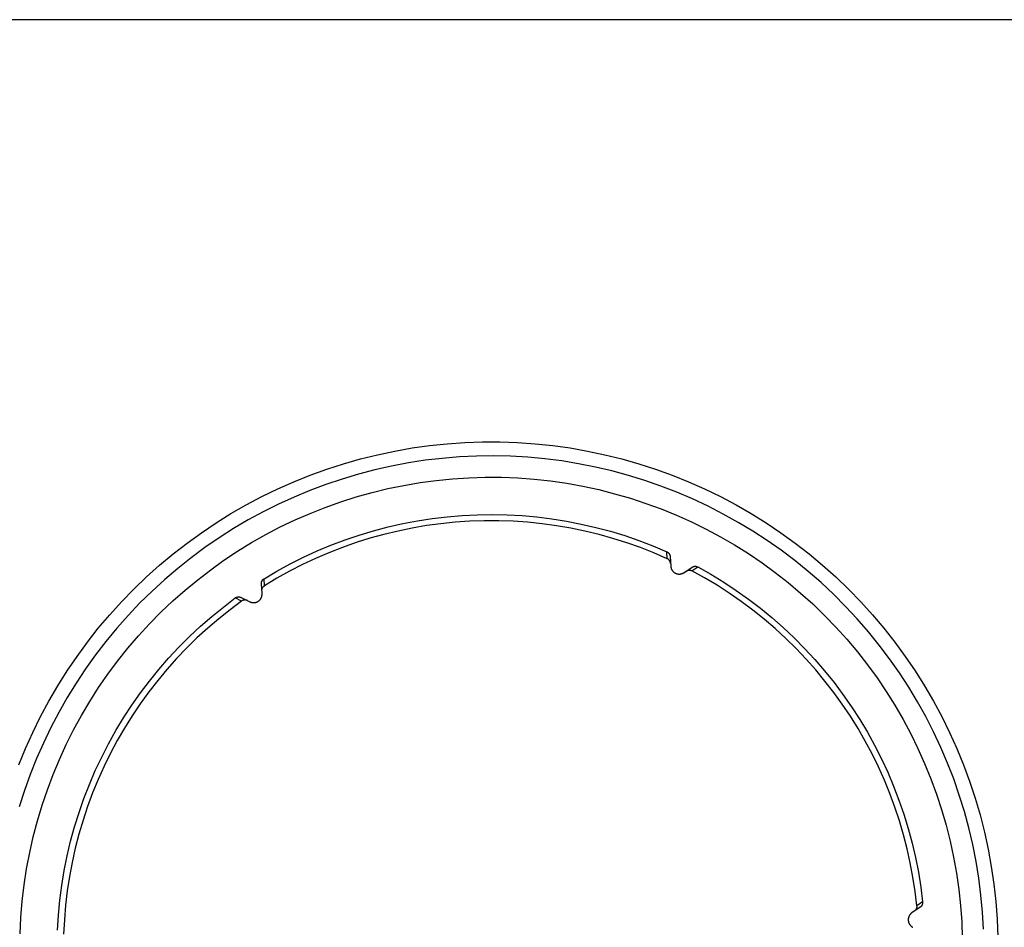
# Model space of a CAD drawing. Units: millimetres. Extents: x -303 to 1054, y -125 to 104.
# Drawn here: x 64 to 99, y 72 to 104 of the extents above; entities that cross this region are included whole.
import ezdxf

# ---------------------------------------------------------------- set-up
doc = ezdxf.new("R2010")
doc.units = ezdxf.units.MM
doc.header["$MEASUREMENT"] = 0
doc.layers.add('Default', color=7, linetype='Continuous', true_color=0x000000)

msp = doc.modelspace()

# ---------------------------------------------------------------- linework, layer by layer
at = {"layer": 'Default', "color": 7, "true_color": 0xffffff}
for p, q in [((1054.456, 104.099), (45.956, 104.099)), ((77.533, 88.771), (78.15, 88.879)), ((78.15, 88.879), (78.77, 88.966)), ((78.77, 88.966), (79.392, 89.031)), ((79.392, 89.031), (80.017, 89.075)), ((80.017, 89.075), (80.643, 89.097)), ((80.643, 89.097), (81.269, 89.097)), ((81.269, 89.097), (81.894, 89.075)), ((81.894, 89.075), (82.519, 89.031)), ((82.519, 89.031), (83.142, 88.966)), ((83.142, 88.966), (83.762, 88.879)), ((83.762, 88.879), (84.378, 88.771)), ((75.711, 88.318), (76.313, 88.49)), ((76.313, 88.49), (76.92, 88.641)), ((76.92, 88.641), (77.533, 88.771)), ((79.221, 88.511), (78.617, 88.441)), ((79.826, 88.561), (79.221, 88.511)), ((80.433, 88.59), (79.826, 88.561)), ((81.04, 88.597), (80.433, 88.59)), ((81.647, 88.584), (81.04, 88.597)), ((82.254, 88.549), (81.647, 88.584)), ((82.859, 88.494), (82.254, 88.549)), ((83.461, 88.417), (82.859, 88.494)), ((84.378, 88.771), (84.991, 88.641)), ((84.991, 88.641), (85.599, 88.49)), ((85.599, 88.49), (86.201, 88.318)), ((75.115, 88.125), (75.711, 88.318)), ((77.42, 88.237), (76.827, 88.104)), ((78.017, 88.349), (77.42, 88.237)), ((78.617, 88.441), (78.017, 88.349)), ((84.061, 88.32), (83.461, 88.417)), ((84.657, 88.202), (84.061, 88.32)), ((85.248, 88.063), (84.657, 88.202)), ((86.201, 88.318), (86.796, 88.125)), ((73.946, 87.678), (74.526, 87.912)), ((74.526, 87.912), (75.115, 88.125)), ((76.24, 87.95), (75.658, 87.776)), ((76.827, 88.104), (76.24, 87.95)), ((79.585, 87.784), (80.165, 87.822)), ((80.165, 87.822), (80.746, 87.839)), ((80.746, 87.839), (81.327, 87.836)), ((81.327, 87.836), (81.908, 87.813)), ((81.908, 87.813), (82.487, 87.77)), ((85.834, 87.904), (85.248, 88.063)), ((86.414, 87.724), (85.834, 87.904)), ((86.796, 88.125), (87.385, 87.912)), ((87.385, 87.912), (87.966, 87.678)), ((73.373, 87.424), (73.946, 87.678)), ((75.082, 87.582), (74.514, 87.369)), ((75.658, 87.776), (75.082, 87.582)), ((77.289, 87.434), (77.858, 87.551)), ((77.858, 87.551), (78.431, 87.649)), ((78.431, 87.649), (79.007, 87.726)), ((79.007, 87.726), (79.585, 87.784)), ((82.487, 87.77), (83.065, 87.707)), ((83.065, 87.707), (83.64, 87.624)), ((83.64, 87.624), (84.212, 87.52)), ((84.212, 87.52), (84.78, 87.398)), ((86.988, 87.525), (86.414, 87.724)), ((87.554, 87.306), (86.988, 87.525)), ((87.966, 87.678), (88.538, 87.424)), ((72.257, 86.858), (72.81, 87.151)), ((72.81, 87.151), (73.373, 87.424)), ((73.953, 87.135), (73.401, 86.882)), ((74.514, 87.369), (73.953, 87.135)), ((75.611, 86.964), (76.165, 87.14)), ((76.165, 87.14), (76.724, 87.297)), ((76.724, 87.297), (77.289, 87.434)), ((84.78, 87.398), (85.343, 87.255)), ((85.343, 87.255), (85.901, 87.093)), ((85.901, 87.093), (86.453, 86.912)), ((88.113, 87.067), (87.554, 87.306)), ((88.538, 87.424), (89.101, 87.151)), ((89.101, 87.151), (89.655, 86.858)), ((71.714, 86.546), (72.257, 86.858)), ((73.401, 86.882), (72.857, 86.611)), ((74.523, 86.555), (75.064, 86.769)), ((75.064, 86.769), (75.611, 86.964)), ((86.453, 86.912), (86.999, 86.711)), ((88.663, 86.809), (88.113, 87.067)), ((89.203, 86.532), (88.663, 86.809)), ((89.655, 86.858), (90.197, 86.546)), ((71.182, 86.215), (71.714, 86.546)), ((72.857, 86.611), (72.324, 86.32)), ((73.991, 86.323), (74.523, 86.555)), ((78.864, 86.37), (79.393, 86.434)), ((79.393, 86.434), (79.923, 86.478)), ((79.923, 86.478), (80.455, 86.505)), ((80.455, 86.505), (80.987, 86.513)), ((80.987, 86.513), (81.52, 86.503)), ((81.52, 86.503), (82.052, 86.474)), ((82.052, 86.474), (82.582, 86.427)), ((82.582, 86.427), (83.11, 86.362)), ((86.999, 86.711), (87.537, 86.492)), ((87.537, 86.492), (88.067, 86.255)), ((89.734, 86.236), (89.203, 86.532)), ((90.197, 86.546), (90.729, 86.215)), ((70.663, 85.866), (71.182, 86.215)), ((72.324, 86.32), (71.801, 86.012)), ((72.951, 85.803), (73.467, 86.072)), ((73.467, 86.072), (73.991, 86.323)), ((76.78, 85.937), (77.295, 86.072)), ((77.295, 86.072), (77.814, 86.19)), ((77.814, 86.19), (78.338, 86.289)), ((78.659, 86.119), (78.151, 86.032)), ((78.338, 86.289), (78.864, 86.37)), ((79.169, 86.188), (78.659, 86.119)), ((79.681, 86.24), (79.169, 86.188)), ((80.195, 86.274), (79.681, 86.24)), ((80.71, 86.291), (80.195, 86.274)), ((81.224, 86.291), (80.71, 86.291)), ((81.739, 86.273), (81.224, 86.291)), ((82.253, 86.238), (81.739, 86.273)), ((82.765, 86.185), (82.253, 86.238)), ((83.275, 86.115), (82.765, 86.185)), ((83.11, 86.362), (83.636, 86.278)), ((83.782, 86.028), (83.275, 86.115)), ((83.636, 86.278), (84.159, 86.177)), ((84.159, 86.177), (84.678, 86.057)), ((84.678, 86.057), (85.192, 85.919)), ((88.067, 86.255), (88.589, 85.999)), ((90.254, 85.922), (89.734, 86.236)), ((90.729, 86.215), (91.249, 85.866)), ((70.155, 85.499), (70.663, 85.866)), ((71.801, 86.012), (71.289, 85.685)), ((72.446, 85.516), (72.951, 85.803)), ((75.766, 85.613), (76.27, 85.784)), ((76.27, 85.784), (76.78, 85.937)), ((77.146, 85.808), (76.65, 85.67)), ((77.647, 85.928), (77.146, 85.808)), ((78.151, 86.032), (77.647, 85.928)), ((84.287, 85.924), (83.782, 86.028)), ((84.787, 85.802), (84.287, 85.924)), ((85.283, 85.664), (84.787, 85.802)), ((85.192, 85.919), (85.702, 85.764)), ((85.702, 85.764), (86.205, 85.592)), ((88.589, 85.999), (89.102, 85.725)), ((89.102, 85.725), (89.604, 85.433)), ((90.763, 85.591), (90.254, 85.922)), ((91.249, 85.866), (91.756, 85.499)), ((69.661, 85.115), (70.155, 85.499)), ((71.289, 85.685), (70.788, 85.341)), ((71.951, 85.212), (72.446, 85.516)), ((74.776, 85.22), (75.267, 85.425)), ((75.673, 85.345), (75.193, 85.158)), ((75.267, 85.425), (75.766, 85.613)), ((76.159, 85.516), (75.673, 85.345)), ((76.65, 85.67), (76.159, 85.516)), ((85.774, 85.509), (85.283, 85.664)), ((86.259, 85.337), (85.774, 85.509)), ((86.205, 85.592), (86.703, 85.402)), ((86.703, 85.402), (87.194, 85.194)), ((89.604, 85.433), (90.096, 85.124)), ((91.26, 85.242), (90.763, 85.591)), ((91.756, 85.499), (92.25, 85.115)), ((69.18, 84.714), (69.661, 85.115)), ((70.788, 85.341), (70.3, 84.979)), ((71.466, 84.891), (71.951, 85.212)), ((73.816, 84.76), (74.292, 84.998)), ((74.292, 84.998), (74.776, 85.22)), ((75.193, 85.158), (74.72, 84.955)), ((86.739, 85.149), (86.259, 85.337)), ((87.212, 84.945), (86.739, 85.149)), ((87.212, 84.945), (87.194, 85.194)), ((87.194, 85.194), (87.2, 85.192)), ((87.2, 85.192), (87.206, 85.189)), ((87.206, 85.189), (87.212, 85.185)), ((87.212, 85.185), (87.218, 85.182)), ((87.218, 85.182), (87.223, 85.178)), ((87.223, 85.178), (87.229, 85.174)), ((87.229, 85.174), (87.234, 85.17)), ((87.234, 85.17), (87.24, 85.166)), ((87.24, 85.166), (87.245, 85.162)), ((87.245, 85.162), (87.25, 85.157)), ((87.25, 85.157), (87.255, 85.152)), ((87.255, 85.152), (87.259, 85.147)), ((87.259, 85.147), (87.264, 85.142)), ((87.264, 85.142), (87.268, 85.137)), ((87.268, 85.137), (87.272, 85.132)), ((87.272, 85.132), (87.276, 85.126)), ((87.276, 85.126), (87.28, 85.121)), ((87.28, 85.121), (87.284, 85.115)), ((87.284, 85.115), (87.287, 85.109)), ((87.287, 85.109), (87.29, 85.103)), ((87.29, 85.103), (87.293, 85.097)), ((87.293, 85.097), (87.296, 85.091)), ((87.296, 85.091), (87.299, 85.084)), ((87.299, 85.084), (87.301, 85.078)), ((87.301, 85.078), (87.303, 85.072)), ((87.303, 85.072), (87.305, 85.065)), ((87.305, 85.065), (87.307, 85.058)), ((87.307, 85.058), (87.309, 85.052)), ((87.309, 85.052), (87.31, 85.045)), ((87.31, 85.045), (87.311, 85.038)), ((87.311, 85.038), (87.312, 85.032)), ((87.312, 85.032), (87.312, 85.025)), ((87.312, 85.025), (87.335, 84.678)), ((90.096, 85.124), (90.578, 84.799)), ((91.745, 84.876), (91.26, 85.242)), ((92.25, 85.115), (92.731, 84.714)), ((68.714, 84.296), (69.18, 84.714)), ((70.3, 84.979), (69.825, 84.601)), ((70.993, 84.553), (71.466, 84.891)), ((73.348, 84.505), (73.816, 84.76)), ((74.254, 84.736), (73.796, 84.501)), ((74.72, 84.955), (74.254, 84.736)), ((87.218, 84.942), (87.212, 84.945)), ((87.224, 84.939), (87.218, 84.942)), ((87.23, 84.936), (87.224, 84.939)), ((87.236, 84.932), (87.23, 84.936)), ((87.242, 84.928), (87.236, 84.932)), ((87.248, 84.924), (87.242, 84.928)), ((87.253, 84.92), (87.248, 84.924)), ((87.259, 84.916), (87.253, 84.92)), ((87.264, 84.911), (87.259, 84.916)), ((87.269, 84.906), (87.264, 84.911)), ((87.274, 84.901), (87.269, 84.906)), ((87.278, 84.896), (87.274, 84.901)), ((87.283, 84.891), (87.278, 84.896)), ((87.287, 84.886), (87.283, 84.891)), ((87.292, 84.88), (87.287, 84.886)), ((87.296, 84.874), (87.292, 84.88)), ((87.299, 84.869), (87.296, 84.874)), ((87.303, 84.863), (87.299, 84.869)), ((87.306, 84.856), (87.303, 84.863)), ((87.309, 84.85), (87.306, 84.856)), ((87.312, 84.844), (87.309, 84.85)), ((87.315, 84.837), (87.312, 84.844)), ((87.317, 84.831), (87.315, 84.837)), ((87.32, 84.824), (87.317, 84.831)), ((87.322, 84.818), (87.32, 84.824)), ((87.323, 84.811), (87.322, 84.818)), ((87.325, 84.804), (87.323, 84.811)), ((87.326, 84.797), (87.325, 84.804)), ((87.327, 84.79), (87.326, 84.797)), ((87.328, 84.784), (87.327, 84.79)), ((87.329, 84.777), (87.328, 84.784)), ((87.335, 84.678), (87.336, 84.667)), ((87.336, 84.667), (87.338, 84.657)), ((87.338, 84.657), (87.339, 84.647)), ((87.339, 84.647), (87.341, 84.637)), ((87.802, 84.448), (88.091, 84.642)), ((88.09, 84.514), (88.298, 84.652)), ((88.091, 84.642), (88.097, 84.646)), ((88.097, 84.646), (88.103, 84.65)), ((88.103, 84.65), (88.109, 84.653)), ((88.109, 84.653), (88.115, 84.656)), ((88.115, 84.656), (88.121, 84.659)), ((88.121, 84.659), (88.127, 84.661)), ((88.127, 84.661), (88.133, 84.664)), ((88.133, 84.664), (88.14, 84.666)), ((88.14, 84.666), (88.146, 84.668)), ((88.146, 84.668), (88.153, 84.67)), ((88.153, 84.67), (88.159, 84.672)), ((88.159, 84.672), (88.166, 84.673)), ((88.166, 84.673), (88.173, 84.674)), ((88.173, 84.674), (88.179, 84.675)), ((88.179, 84.675), (88.186, 84.676)), ((88.186, 84.676), (88.193, 84.676)), ((88.193, 84.676), (88.2, 84.676)), ((88.2, 84.676), (88.207, 84.676)), ((88.207, 84.676), (88.213, 84.676)), ((88.213, 84.676), (88.22, 84.675)), ((88.22, 84.675), (88.227, 84.675)), ((88.227, 84.675), (88.234, 84.674)), ((88.234, 84.674), (88.24, 84.673)), ((88.24, 84.673), (88.247, 84.671)), ((88.247, 84.671), (88.254, 84.67)), ((88.254, 84.67), (88.26, 84.668)), ((88.26, 84.668), (88.267, 84.666)), ((88.267, 84.666), (88.273, 84.663)), ((88.273, 84.663), (88.279, 84.661)), ((88.279, 84.661), (88.286, 84.658)), ((88.286, 84.658), (88.292, 84.655)), ((88.292, 84.655), (88.298, 84.652)), ((88.298, 84.652), (88.761, 84.39)), ((90.578, 84.799), (91.047, 84.457)), ((92.216, 84.493), (91.745, 84.876)), ((92.731, 84.714), (93.197, 84.296)), ((68.263, 83.862), (68.714, 84.296)), ((69.825, 84.601), (69.363, 84.206)), ((70.532, 84.199), (70.993, 84.553)), ((72.89, 84.234), (73.348, 84.505)), ((73.796, 84.501), (73.346, 84.25)), ((87.341, 84.637), (87.343, 84.627)), ((87.343, 84.627), (87.346, 84.617)), ((87.346, 84.617), (87.349, 84.607)), ((87.349, 84.607), (87.352, 84.597)), ((87.352, 84.597), (87.356, 84.587)), ((87.356, 84.587), (87.36, 84.578)), ((87.36, 84.578), (87.364, 84.569)), ((87.364, 84.569), (87.369, 84.559)), ((87.369, 84.559), (87.373, 84.55)), ((87.373, 84.55), (87.379, 84.541)), ((87.379, 84.541), (87.384, 84.533)), ((87.384, 84.533), (87.39, 84.524)), ((87.39, 84.524), (87.396, 84.516)), ((87.396, 84.516), (87.402, 84.508)), ((87.402, 84.508), (87.409, 84.5)), ((87.409, 84.5), (87.416, 84.492)), ((87.416, 84.492), (87.423, 84.485)), ((87.423, 84.485), (87.431, 84.478)), ((87.431, 84.478), (87.438, 84.471)), ((87.438, 84.471), (87.446, 84.464)), ((87.446, 84.464), (87.454, 84.458)), ((87.454, 84.458), (87.463, 84.452)), ((87.463, 84.452), (87.471, 84.446)), ((87.471, 84.446), (87.48, 84.441)), ((87.48, 84.441), (87.489, 84.436)), ((87.489, 84.436), (87.498, 84.431)), ((87.498, 84.431), (87.507, 84.426)), ((87.507, 84.426), (87.517, 84.422)), ((87.517, 84.422), (87.526, 84.418)), ((87.526, 84.418), (87.536, 84.414)), ((87.536, 84.414), (87.546, 84.411)), ((87.546, 84.411), (87.555, 84.408)), ((87.555, 84.408), (87.565, 84.406)), ((87.565, 84.406), (87.575, 84.404)), ((87.575, 84.404), (87.586, 84.402)), ((87.586, 84.402), (87.596, 84.4)), ((87.596, 84.4), (87.606, 84.399)), ((87.606, 84.399), (87.616, 84.398)), ((87.616, 84.398), (87.627, 84.398)), ((87.627, 84.398), (87.637, 84.398)), ((87.637, 84.398), (87.647, 84.398)), ((87.647, 84.398), (87.657, 84.399)), ((87.657, 84.399), (87.668, 84.399)), ((87.668, 84.399), (87.678, 84.401)), ((87.678, 84.401), (87.688, 84.402)), ((87.688, 84.402), (87.698, 84.404)), ((87.698, 84.404), (87.708, 84.407)), ((87.708, 84.407), (87.718, 84.409)), ((87.718, 84.409), (87.728, 84.413)), ((87.728, 84.413), (87.738, 84.416)), ((87.738, 84.416), (87.747, 84.42)), ((87.747, 84.42), (87.757, 84.424)), ((87.757, 84.424), (87.766, 84.428)), ((87.766, 84.428), (87.775, 84.433)), ((87.775, 84.433), (87.784, 84.438)), ((87.784, 84.438), (87.793, 84.443)), ((87.793, 84.443), (87.802, 84.448)), ((87.884, 84.504), (87.89, 84.508)), ((87.89, 84.508), (87.896, 84.511)), ((87.896, 84.511), (87.902, 84.514)), ((87.902, 84.514), (87.908, 84.518)), ((87.908, 84.518), (87.915, 84.521)), ((87.915, 84.521), (87.921, 84.523)), ((87.921, 84.523), (87.928, 84.526)), ((87.928, 84.526), (87.934, 84.528)), ((87.934, 84.528), (87.941, 84.53)), ((87.941, 84.53), (87.948, 84.532)), ((87.948, 84.532), (87.954, 84.533)), ((87.954, 84.533), (87.961, 84.535)), ((87.961, 84.535), (87.968, 84.536)), ((87.968, 84.536), (87.975, 84.537)), ((87.975, 84.537), (87.982, 84.537)), ((87.982, 84.537), (87.989, 84.538)), ((87.989, 84.538), (87.996, 84.538)), ((87.996, 84.538), (88.003, 84.538)), ((88.003, 84.538), (88.01, 84.537)), ((88.01, 84.537), (88.017, 84.537)), ((88.017, 84.537), (88.024, 84.536)), ((88.024, 84.536), (88.031, 84.535)), ((88.031, 84.535), (88.037, 84.533)), ((88.037, 84.533), (88.044, 84.532)), ((88.044, 84.532), (88.051, 84.53)), ((88.051, 84.53), (88.058, 84.528)), ((88.058, 84.528), (88.064, 84.526)), ((88.064, 84.526), (88.071, 84.523)), ((88.071, 84.523), (88.077, 84.52)), ((88.077, 84.52), (88.083, 84.517)), ((88.083, 84.517), (88.09, 84.514)), ((88.54, 84.265), (88.09, 84.514)), ((88.761, 84.39), (89.216, 84.113)), ((91.047, 84.457), (91.505, 84.098)), ((92.674, 84.094), (92.216, 84.493)), ((93.197, 84.296), (93.649, 83.862)), ((69.363, 84.206), (68.915, 83.796)), ((70.084, 83.83), (70.532, 84.199)), ((72.794, 84.064), (72.795, 84.071)), ((72.795, 84.057), (72.794, 84.064)), ((72.795, 84.084), (72.796, 84.091)), ((72.795, 84.077), (72.795, 84.084)), ((72.795, 84.071), (72.795, 84.077)), ((72.795, 84.05), (72.795, 84.057)), ((72.818, 83.703), (72.795, 84.05)), ((72.796, 84.091), (72.797, 84.098)), ((72.797, 84.098), (72.799, 84.104)), ((72.799, 84.104), (72.8, 84.111)), ((72.8, 84.111), (72.802, 84.118)), ((72.802, 84.118), (72.804, 84.124)), ((72.804, 84.124), (72.806, 84.131)), ((72.806, 84.131), (72.808, 84.137)), ((72.808, 84.137), (72.811, 84.143)), ((72.811, 84.143), (72.814, 84.149)), ((72.814, 84.149), (72.817, 84.155)), ((72.817, 84.155), (72.82, 84.161)), ((72.82, 84.161), (72.823, 84.167)), ((72.823, 84.167), (72.827, 84.173)), ((72.827, 84.173), (72.831, 84.179)), ((72.831, 84.179), (72.835, 84.184)), ((72.835, 84.184), (72.839, 84.19)), ((72.839, 84.19), (72.843, 84.195)), ((72.843, 84.195), (72.848, 84.2)), ((72.848, 84.2), (72.853, 84.205)), ((72.853, 84.205), (72.857, 84.209)), ((72.854, 83.939), (72.858, 83.944)), ((72.857, 84.209), (72.862, 84.214)), ((72.858, 83.944), (72.863, 83.949)), ((72.862, 84.214), (72.868, 84.218)), ((72.863, 83.949), (72.867, 83.954)), ((72.867, 83.954), (72.872, 83.959)), ((72.868, 84.218), (72.873, 84.223)), ((72.872, 83.959), (72.877, 83.964)), ((72.873, 84.223), (72.878, 84.227)), ((72.877, 83.964), (72.883, 83.969)), ((72.878, 84.227), (72.884, 84.23)), ((72.883, 83.969), (72.888, 83.973)), ((72.884, 84.23), (72.89, 84.234)), ((72.888, 83.973), (72.894, 83.977)), ((72.905, 83.985), (72.89, 84.234)), ((72.894, 83.977), (72.899, 83.981)), ((72.899, 83.981), (72.905, 83.985)), ((73.346, 84.25), (72.905, 83.985)), ((88.982, 84), (88.54, 84.265)), ((89.414, 83.721), (88.982, 84)), ((89.216, 84.113), (89.661, 83.82)), ((91.505, 84.098), (91.95, 83.724)), ((93.118, 83.679), (92.674, 84.094)), ((67.826, 83.413), (68.263, 83.862)), ((68.915, 83.796), (68.482, 83.371)), ((69.649, 83.445), (70.084, 83.83)), ((72.804, 83.591), (72.807, 83.601)), ((72.807, 83.601), (72.81, 83.611)), ((72.81, 83.611), (72.812, 83.621)), ((72.811, 83.823), (72.812, 83.83)), ((72.811, 83.816), (72.811, 83.823)), ((72.811, 83.809), (72.811, 83.816)), ((72.812, 83.802), (72.811, 83.809)), ((72.812, 83.837), (72.813, 83.844)), ((72.812, 83.83), (72.812, 83.837)), ((72.812, 83.621), (72.814, 83.631)), ((72.813, 83.844), (72.814, 83.85)), ((72.814, 83.85), (72.816, 83.857)), ((72.814, 83.631), (72.816, 83.641)), ((72.816, 83.857), (72.817, 83.864)), ((72.816, 83.641), (72.817, 83.651)), ((72.817, 83.864), (72.819, 83.871)), ((72.817, 83.651), (72.818, 83.662)), ((72.819, 83.693), (72.818, 83.703)), ((72.818, 83.662), (72.819, 83.672)), ((72.819, 83.871), (72.821, 83.877)), ((72.819, 83.682), (72.819, 83.693)), ((72.819, 83.672), (72.819, 83.682)), ((72.821, 83.877), (72.823, 83.884)), ((72.823, 83.884), (72.826, 83.891)), ((72.826, 83.891), (72.828, 83.897)), ((72.828, 83.897), (72.831, 83.903)), ((72.831, 83.903), (72.835, 83.909)), ((72.835, 83.909), (72.838, 83.916)), ((72.838, 83.916), (72.842, 83.922)), ((72.842, 83.922), (72.845, 83.927)), ((72.845, 83.927), (72.849, 83.933)), ((72.849, 83.933), (72.854, 83.939)), ((89.837, 83.427), (89.414, 83.721)), ((89.661, 83.82), (90.095, 83.512)), ((91.95, 83.724), (92.381, 83.335)), ((93.548, 83.25), (93.118, 83.679)), ((93.649, 83.862), (94.085, 83.413)), ((67.406, 82.949), (67.826, 83.413)), ((68.482, 83.371), (68.063, 82.93)), ((69.227, 83.045), (69.649, 83.445)), ((71.443, 83.228), (71.868, 83.549)), ((72.093, 83.44), (71.68, 83.133)), ((71.868, 83.549), (71.873, 83.553)), ((72.093, 83.44), (71.868, 83.549)), ((71.873, 83.553), (71.879, 83.557)), ((71.879, 83.557), (71.885, 83.56)), ((71.885, 83.56), (71.891, 83.564)), ((71.891, 83.564), (71.897, 83.567)), ((71.897, 83.567), (71.903, 83.57)), ((71.903, 83.57), (71.909, 83.572)), ((71.909, 83.572), (71.916, 83.575)), ((71.916, 83.575), (71.922, 83.577)), ((71.922, 83.577), (71.929, 83.579)), ((71.929, 83.579), (71.935, 83.581)), ((71.935, 83.581), (71.942, 83.583)), ((71.942, 83.583), (71.948, 83.584)), ((71.948, 83.584), (71.955, 83.585)), ((71.955, 83.585), (71.962, 83.586)), ((71.962, 83.586), (71.969, 83.587)), ((71.969, 83.587), (71.975, 83.587)), ((71.975, 83.587), (71.982, 83.587)), ((71.982, 83.587), (71.989, 83.587)), ((71.989, 83.587), (71.996, 83.587)), ((71.996, 83.587), (72.002, 83.587)), ((72.002, 83.587), (72.009, 83.586)), ((72.009, 83.586), (72.016, 83.585)), ((72.016, 83.585), (72.023, 83.584)), ((72.023, 83.584), (72.029, 83.583)), ((72.029, 83.583), (72.036, 83.581)), ((72.036, 83.581), (72.042, 83.579)), ((72.042, 83.579), (72.049, 83.577)), ((72.049, 83.577), (72.055, 83.575)), ((72.055, 83.575), (72.062, 83.573)), ((72.062, 83.573), (72.068, 83.57)), ((72.068, 83.57), (72.074, 83.567)), ((72.074, 83.567), (72.387, 83.414)), ((72.098, 83.444), (72.093, 83.44)), ((72.104, 83.448), (72.098, 83.444)), ((72.11, 83.451), (72.104, 83.448)), ((72.116, 83.455), (72.11, 83.451)), ((72.123, 83.458), (72.116, 83.455)), ((72.129, 83.461), (72.123, 83.458)), ((72.135, 83.464), (72.129, 83.461)), ((72.142, 83.466), (72.135, 83.464)), ((72.148, 83.468), (72.142, 83.466)), ((72.155, 83.47), (72.148, 83.468)), ((72.162, 83.472), (72.155, 83.47)), ((72.169, 83.474), (72.162, 83.472)), ((72.175, 83.475), (72.169, 83.474)), ((72.182, 83.476), (72.175, 83.475)), ((72.189, 83.477), (72.182, 83.476)), ((72.196, 83.477), (72.189, 83.477)), ((72.203, 83.478), (72.196, 83.477)), ((72.21, 83.478), (72.203, 83.478)), ((72.217, 83.478), (72.21, 83.478)), ((72.224, 83.477), (72.217, 83.478)), ((72.231, 83.477), (72.224, 83.477)), ((72.238, 83.476), (72.231, 83.477)), ((72.245, 83.475), (72.238, 83.476)), ((72.252, 83.473), (72.245, 83.475)), ((72.258, 83.472), (72.252, 83.473)), ((72.265, 83.47), (72.258, 83.472)), ((72.272, 83.468), (72.265, 83.47)), ((72.278, 83.465), (72.272, 83.468)), ((72.285, 83.463), (72.278, 83.465)), ((72.291, 83.46), (72.285, 83.463)), ((72.297, 83.457), (72.291, 83.46)), ((72.387, 83.414), (72.396, 83.409)), ((72.396, 83.409), (72.405, 83.405)), ((72.405, 83.405), (72.415, 83.401)), ((72.415, 83.401), (72.425, 83.398)), ((72.425, 83.398), (72.435, 83.395)), ((72.435, 83.395), (72.444, 83.392)), ((72.444, 83.392), (72.454, 83.39)), ((72.454, 83.39), (72.465, 83.388)), ((72.465, 83.388), (72.475, 83.386)), ((72.475, 83.386), (72.485, 83.385)), ((72.485, 83.385), (72.495, 83.384)), ((72.495, 83.384), (72.505, 83.383)), ((72.505, 83.383), (72.516, 83.383)), ((72.516, 83.383), (72.526, 83.383)), ((72.526, 83.383), (72.536, 83.383)), ((72.536, 83.383), (72.547, 83.384)), ((72.547, 83.384), (72.557, 83.385)), ((72.557, 83.385), (72.567, 83.387)), ((72.567, 83.387), (72.577, 83.389)), ((72.577, 83.389), (72.587, 83.391)), ((72.587, 83.391), (72.597, 83.393)), ((72.597, 83.393), (72.607, 83.396)), ((72.607, 83.396), (72.617, 83.399)), ((72.617, 83.399), (72.627, 83.403)), ((72.627, 83.403), (72.636, 83.407)), ((72.636, 83.407), (72.646, 83.411)), ((72.646, 83.411), (72.655, 83.415)), ((72.655, 83.415), (72.664, 83.42)), ((72.664, 83.42), (72.673, 83.425)), ((72.673, 83.425), (72.682, 83.431)), ((72.682, 83.431), (72.69, 83.437)), ((72.69, 83.437), (72.699, 83.443)), ((72.699, 83.443), (72.707, 83.449)), ((72.707, 83.449), (72.715, 83.455)), ((72.715, 83.455), (72.722, 83.462)), ((72.722, 83.462), (72.73, 83.469)), ((72.73, 83.469), (72.737, 83.477)), ((72.737, 83.477), (72.744, 83.484)), ((72.744, 83.484), (72.751, 83.492)), ((72.751, 83.492), (72.757, 83.5)), ((72.757, 83.5), (72.763, 83.509)), ((72.763, 83.509), (72.769, 83.517)), ((72.769, 83.517), (72.774, 83.526)), ((72.774, 83.526), (72.78, 83.535)), ((72.78, 83.535), (72.785, 83.544)), ((72.785, 83.544), (72.789, 83.553)), ((72.789, 83.553), (72.794, 83.562)), ((72.794, 83.562), (72.798, 83.572)), ((72.798, 83.572), (72.801, 83.581)), ((72.801, 83.581), (72.804, 83.591)), ((90.25, 83.119), (89.837, 83.427)), ((90.095, 83.512), (90.518, 83.188)), ((92.381, 83.335), (92.799, 82.931)), ((93.962, 82.805), (93.548, 83.25)), ((94.085, 83.413), (94.505, 82.949)), ((67.002, 82.47), (67.406, 82.949)), ((68.063, 82.93), (67.661, 82.476)), ((68.82, 82.631), (69.227, 83.045)), ((71.03, 82.892), (71.443, 83.228)), ((71.68, 83.133), (71.277, 82.812)), ((90.652, 82.797), (90.25, 83.119)), ((90.518, 83.188), (90.93, 82.851)), ((92.799, 82.931), (93.203, 82.513)), ((94.505, 82.949), (94.909, 82.47)), ((68.427, 82.203), (68.82, 82.631)), ((70.629, 82.542), (71.03, 82.892)), ((71.277, 82.812), (70.886, 82.477)), ((91.042, 82.462), (90.652, 82.797)), ((90.93, 82.851), (91.33, 82.499)), ((94.36, 82.347), (93.962, 82.805)), ((66.615, 81.978), (67.002, 82.47)), ((67.661, 82.476), (67.274, 82.007)), ((68.049, 81.761), (68.427, 82.203)), ((70.24, 82.178), (70.629, 82.542)), ((70.886, 82.477), (70.506, 82.129)), ((91.422, 82.114), (91.042, 82.462)), ((91.33, 82.499), (91.717, 82.134)), ((93.203, 82.513), (93.591, 82.081)), ((94.742, 81.875), (94.36, 82.347)), ((94.909, 82.47), (95.296, 81.978)), ((66.245, 81.473), (66.615, 81.978)), ((67.274, 82.007), (66.903, 81.526)), ((69.863, 81.802), (70.24, 82.178)), ((70.506, 82.129), (70.138, 81.769)), ((91.789, 81.753), (91.422, 82.114)), ((91.717, 82.134), (92.092, 81.756)), ((93.591, 82.081), (93.965, 81.636)), ((95.108, 81.39), (94.742, 81.875)), ((95.296, 81.978), (95.666, 81.473)), ((66.903, 81.526), (66.55, 81.032)), ((67.687, 81.307), (68.049, 81.761)), ((69.5, 81.412), (69.863, 81.802)), ((70.138, 81.769), (69.783, 81.396)), ((92.144, 81.38), (91.789, 81.753)), ((92.092, 81.756), (92.454, 81.365)), ((93.965, 81.636), (94.323, 81.178)), ((65.894, 80.955), (66.245, 81.473)), ((67.34, 80.84), (67.687, 81.307)), ((69.151, 81.01), (69.5, 81.412)), ((69.783, 81.396), (69.441, 81.012)), ((92.485, 80.995), (92.144, 81.38)), ((92.454, 81.365), (92.801, 80.962)), ((94.323, 81.178), (94.664, 80.708)), ((95.457, 80.893), (95.108, 81.39)), ((95.666, 81.473), (96.018, 80.955)), ((65.56, 80.425), (65.894, 80.955)), ((66.55, 81.032), (66.214, 80.526)), ((67.011, 80.362), (67.34, 80.84)), ((68.816, 80.597), (69.151, 81.01)), ((69.441, 81.012), (69.111, 80.616)), ((92.814, 80.598), (92.485, 80.995)), ((92.801, 80.962), (93.135, 80.547)), ((95.788, 80.383), (95.457, 80.893)), ((96.018, 80.955), (96.351, 80.425)), ((66.214, 80.526), (65.896, 80.009)), ((68.495, 80.172), (68.816, 80.597)), ((69.111, 80.616), (68.796, 80.209)), ((93.129, 80.191), (92.814, 80.598)), ((93.135, 80.547), (93.454, 80.12)), ((94.664, 80.708), (94.99, 80.227)), ((65.245, 79.884), (65.56, 80.425)), ((66.698, 79.872), (67.011, 80.362)), ((68.189, 79.736), (68.495, 80.172)), ((68.796, 80.209), (68.494, 79.792)), ((93.43, 79.773), (93.129, 80.191)), ((93.454, 80.12), (93.758, 79.683)), ((94.99, 80.227), (95.298, 79.734)), ((96.101, 79.863), (95.788, 80.383)), ((96.351, 80.425), (96.666, 79.884)), ((64.949, 79.332), (65.245, 79.884)), ((65.896, 80.009), (65.595, 79.481)), ((66.402, 79.372), (66.698, 79.872)), ((68.494, 79.792), (68.207, 79.365)), ((93.717, 79.346), (93.43, 79.773)), ((96.396, 79.332), (96.101, 79.863)), ((96.666, 79.884), (96.963, 79.332)), ((65.595, 79.481), (65.314, 78.943)), ((67.898, 79.29), (68.189, 79.736)), ((93.758, 79.683), (94.047, 79.236)), ((95.298, 79.734), (95.589, 79.231)), ((64.672, 78.771), (64.949, 79.332)), ((66.123, 78.862), (66.402, 79.372)), ((67.623, 78.834), (67.898, 79.29)), ((68.207, 79.365), (67.934, 78.928)), ((93.989, 78.908), (93.717, 79.346)), ((94.047, 79.236), (94.32, 78.779)), ((95.589, 79.231), (95.862, 78.718)), ((96.673, 78.791), (96.396, 79.332)), ((96.963, 79.332), (97.239, 78.771)), ((64.415, 78.2), (64.672, 78.771)), ((65.314, 78.943), (65.051, 78.395)), ((65.863, 78.342), (66.123, 78.862)), ((67.364, 78.369), (67.623, 78.834)), ((67.934, 78.928), (67.676, 78.482)), ((94.246, 78.462), (93.989, 78.908)), ((94.32, 78.779), (94.577, 78.313)), ((95.862, 78.718), (96.118, 78.196)), ((96.93, 78.241), (96.673, 78.791)), ((97.239, 78.771), (97.496, 78.2)), ((65.051, 78.395), (64.807, 77.839)), ((67.121, 77.895), (67.364, 78.369)), ((67.676, 78.482), (67.434, 78.028)), ((94.488, 78.008), (94.246, 78.462)), ((64.178, 77.62), (64.415, 78.2)), ((65.621, 77.814), (65.863, 78.342)), ((67.434, 78.028), (67.207, 77.566)), ((94.714, 77.545), (94.488, 78.008)), ((94.577, 78.313), (94.819, 77.838)), ((96.118, 78.196), (96.355, 77.666)), ((97.168, 77.682), (96.93, 78.241)), ((97.496, 78.2), (97.733, 77.62)), ((64.807, 77.839), (64.583, 77.274)), ((65.397, 77.278), (65.621, 77.814)), ((66.894, 77.413), (67.121, 77.895)), ((94.819, 77.838), (95.043, 77.355)), ((96.355, 77.666), (96.574, 77.127)), ((97.387, 77.116), (97.168, 77.682)), ((66.685, 76.923), (66.894, 77.413)), ((67.207, 77.566), (66.995, 77.096)), ((94.925, 77.075), (94.714, 77.545)), ((95.043, 77.355), (95.251, 76.864)), ((97.733, 77.62), (97.95, 77.033)), ((64.583, 77.274), (64.379, 76.702)), ((65.192, 76.734), (65.397, 77.278)), ((66.995, 77.096), (66.8, 76.62)), ((95.119, 76.599), (94.925, 77.075)), ((96.574, 77.127), (96.773, 76.582)), ((97.586, 76.542), (97.387, 77.116)), ((97.95, 77.033), (98.146, 76.438)), ((64.379, 76.702), (64.194, 76.123)), ((65.006, 76.184), (65.192, 76.734)), ((66.492, 76.427), (66.685, 76.923)), ((66.8, 76.62), (66.621, 76.137)), ((95.298, 76.116), (95.119, 76.599)), ((95.251, 76.864), (95.441, 76.367)), ((66.317, 75.924), (66.492, 76.427)), ((95.441, 76.367), (95.615, 75.864)), ((96.773, 76.582), (96.954, 76.029)), ((97.765, 75.961), (97.586, 76.542)), ((98.146, 76.438), (98.321, 75.837)), ((64.839, 75.627), (65.006, 76.184)), ((66.159, 75.416), (66.317, 75.924)), ((66.621, 76.137), (66.459, 75.648)), ((95.459, 75.627), (95.298, 76.116)), ((96.954, 76.029), (97.116, 75.471)), ((97.923, 75.375), (97.765, 75.961)), ((64.691, 75.065), (64.839, 75.627)), ((66.459, 75.648), (66.313, 75.155)), ((95.604, 75.133), (95.459, 75.627)), ((95.615, 75.864), (95.77, 75.355)), ((98.321, 75.837), (98.475, 75.23)), ((66.018, 74.902), (66.159, 75.416)), ((95.77, 75.355), (95.909, 74.84)), ((97.116, 75.471), (97.258, 74.908)), ((98.062, 74.784), (97.923, 75.375)), ((98.475, 75.23), (98.608, 74.619)), ((64.564, 74.498), (64.691, 75.065)), ((65.896, 74.384), (66.018, 74.902)), ((66.313, 75.155), (66.184, 74.656)), ((95.733, 74.634), (95.604, 75.133)), ((97.258, 74.908), (97.38, 74.34)), ((66.184, 74.656), (66.072, 74.153)), ((95.844, 74.131), (95.733, 74.634)), ((95.909, 74.84), (96.029, 74.322)), ((98.179, 74.188), (98.062, 74.784)), ((98.608, 74.619), (98.72, 74.003)), ((64.455, 73.927), (64.564, 74.498)), ((65.792, 73.862), (65.896, 74.384)), ((66.072, 74.153), (65.977, 73.647)), ((96.029, 74.322), (96.131, 73.799)), ((97.38, 74.34), (97.483, 73.768)), ((98.276, 73.588), (98.179, 74.188)), ((64.367, 73.353), (64.455, 73.927)), ((65.705, 73.336), (65.792, 73.862)), ((95.938, 73.625), (95.844, 74.131)), ((96.131, 73.799), (96.215, 73.273)), ((98.72, 74.003), (98.81, 73.383)), ((65.977, 73.647), (65.899, 73.138)), ((96.015, 73.116), (95.938, 73.625)), ((97.483, 73.768), (97.565, 73.192)), ((98.352, 72.985), (98.276, 73.588)), ((64.299, 72.776), (64.367, 73.353)), ((65.637, 72.808), (65.705, 73.336)), ((65.899, 73.138), (65.839, 72.627)), ((96.075, 72.605), (96.015, 73.116)), ((96.215, 73.273), (96.281, 72.745)), ((97.565, 73.192), (97.628, 72.615)), ((98.81, 73.383), (98.879, 72.761)), ((64.251, 72.196), (64.299, 72.776)), ((65.587, 72.278), (65.637, 72.808)), ((98.407, 72.381), (98.352, 72.985)), ((98.879, 72.761), (98.926, 72.136)), ((65.839, 72.627), (65.796, 72.114)), ((96.194, 72.557), (95.905, 72.363)), ((95.993, 72.423), (95.987, 72.419)), ((95.998, 72.427), (95.993, 72.423)), ((96.004, 72.431), (95.998, 72.427)), ((96.009, 72.436), (96.004, 72.431)), ((96.014, 72.441), (96.009, 72.436)), ((96.019, 72.445), (96.014, 72.441)), ((96.024, 72.451), (96.019, 72.445)), ((96.028, 72.456), (96.024, 72.451)), ((96.033, 72.461), (96.028, 72.456)), ((96.037, 72.467), (96.033, 72.461)), ((96.041, 72.472), (96.037, 72.467)), ((96.045, 72.478), (96.041, 72.472)), ((96.048, 72.484), (96.045, 72.478)), ((96.052, 72.49), (96.048, 72.484)), ((96.055, 72.496), (96.052, 72.49)), ((96.058, 72.503), (96.055, 72.496)), ((96.061, 72.509), (96.058, 72.503)), ((96.063, 72.516), (96.061, 72.509)), ((96.066, 72.522), (96.063, 72.516)), ((96.068, 72.529), (96.066, 72.522)), ((96.07, 72.536), (96.068, 72.529)), ((96.071, 72.542), (96.07, 72.536)), ((96.072, 72.549), (96.071, 72.542)), ((96.074, 72.556), (96.072, 72.549)), ((96.075, 72.57), (96.074, 72.563)), ((96.074, 72.563), (96.074, 72.556)), ((96.281, 72.745), (96.075, 72.605)), ((96.075, 72.605), (96.075, 72.598)), ((96.075, 72.598), (96.076, 72.591)), ((96.076, 72.577), (96.075, 72.57)), ((96.076, 72.591), (96.076, 72.584)), ((96.076, 72.584), (96.076, 72.577)), ((96.199, 72.561), (96.194, 72.557)), ((96.205, 72.565), (96.199, 72.561)), ((96.21, 72.57), (96.205, 72.565)), ((96.215, 72.574), (96.21, 72.57)), ((96.22, 72.579), (96.215, 72.574)), ((96.225, 72.583), (96.22, 72.579)), ((96.23, 72.588), (96.225, 72.583)), ((96.234, 72.593), (96.23, 72.588)), ((96.239, 72.599), (96.234, 72.593)), ((96.243, 72.604), (96.239, 72.599)), ((96.247, 72.609), (96.243, 72.604)), ((96.251, 72.615), (96.247, 72.609)), ((96.254, 72.621), (96.251, 72.615)), ((96.258, 72.627), (96.254, 72.621)), ((96.261, 72.633), (96.258, 72.627)), ((96.264, 72.639), (96.261, 72.633)), ((96.266, 72.645), (96.264, 72.639)), ((96.269, 72.651), (96.266, 72.645)), ((96.271, 72.658), (96.269, 72.651)), ((96.273, 72.664), (96.271, 72.658)), ((96.275, 72.671), (96.273, 72.664)), ((96.277, 72.677), (96.275, 72.671)), ((96.279, 72.684), (96.277, 72.677)), ((96.28, 72.691), (96.279, 72.684)), ((96.281, 72.697), (96.28, 72.691)), ((96.281, 72.745), (96.282, 72.738)), ((96.282, 72.704), (96.281, 72.697)), ((96.282, 72.738), (96.282, 72.731)), ((96.282, 72.731), (96.282, 72.724)), ((96.282, 72.724), (96.282, 72.718)), ((96.282, 72.718), (96.282, 72.711)), ((96.282, 72.711), (96.282, 72.704)), ((97.628, 72.615), (97.67, 72.035)), ((64.223, 71.616), (64.251, 72.196)), ((65.556, 71.746), (65.587, 72.278)), ((65.796, 72.114), (65.77, 71.6)), ((95.773, 72.14), (95.772, 72.13)), ((95.772, 72.13), (95.772, 72.12)), ((95.772, 72.12), (95.772, 72.11)), ((95.772, 72.11), (95.772, 72.099)), ((95.772, 72.099), (95.773, 72.089)), ((95.774, 72.151), (95.773, 72.14)), ((95.773, 72.089), (95.774, 72.079)), ((95.775, 72.161), (95.774, 72.151)), ((95.774, 72.079), (95.775, 72.069)), ((95.777, 72.171), (95.775, 72.161)), ((95.775, 72.069), (95.777, 72.058)), ((95.779, 72.181), (95.777, 72.171)), ((95.777, 72.058), (95.779, 72.048)), ((95.782, 72.191), (95.779, 72.181)), ((95.785, 72.201), (95.782, 72.191)), ((95.788, 72.211), (95.785, 72.201)), ((95.791, 72.221), (95.788, 72.211)), ((95.795, 72.23), (95.791, 72.221)), ((95.799, 72.24), (95.795, 72.23)), ((95.804, 72.249), (95.799, 72.24)), ((95.808, 72.258), (95.804, 72.249)), ((95.813, 72.267), (95.808, 72.258)), ((95.819, 72.276), (95.813, 72.267)), ((95.825, 72.284), (95.819, 72.276)), ((95.83, 72.293), (95.825, 72.284)), ((95.837, 72.301), (95.83, 72.293)), ((95.843, 72.309), (95.837, 72.301)), ((95.85, 72.317), (95.843, 72.309)), ((95.857, 72.324), (95.85, 72.317)), ((95.865, 72.331), (95.857, 72.324)), ((95.872, 72.338), (95.865, 72.331)), ((95.88, 72.345), (95.872, 72.338)), ((95.888, 72.351), (95.88, 72.345)), ((95.896, 72.358), (95.888, 72.351)), ((95.905, 72.363), (95.896, 72.358)), ((98.441, 71.774), (98.407, 72.381)), ((98.926, 72.136), (98.951, 71.511)), ((95.779, 72.048), (95.781, 72.038)), ((95.781, 72.038), (95.784, 72.028)), ((95.784, 72.028), (95.787, 72.019)), ((95.787, 72.019), (95.791, 72.009)), ((95.791, 72.009), (95.795, 71.999)), ((95.795, 71.999), (95.799, 71.99)), ((95.799, 71.99), (95.803, 71.981)), ((95.803, 71.981), (95.808, 71.971)), ((95.808, 71.971), (95.813, 71.962)), ((95.813, 71.962), (95.818, 71.954)), ((95.818, 71.954), (95.824, 71.945)), ((95.824, 71.945), (95.83, 71.937)), ((95.83, 71.937), (95.836, 71.928)), ((95.836, 71.928), (95.843, 71.92)), ((95.843, 71.92), (95.849, 71.913)), ((95.849, 71.913), (95.857, 71.905)), ((95.857, 71.905), (95.864, 71.898)), ((95.864, 71.898), (95.871, 71.891)), ((95.871, 71.891), (95.879, 71.884)), ((95.879, 71.884), (95.887, 71.878)), ((95.887, 71.878), (95.895, 71.872)), ((95.895, 71.872), (95.904, 71.866)), ((95.904, 71.866), (95.912, 71.86)), ((95.912, 71.86), (95.921, 71.855)), ((95.921, 71.855), (95.93, 71.85)), ((95.93, 71.85), (95.939, 71.845)), ((97.67, 72.035), (97.693, 71.454))]:
    msp.add_line(p, q, dxfattribs=at)

doc.saveas('drawing.dxf')
